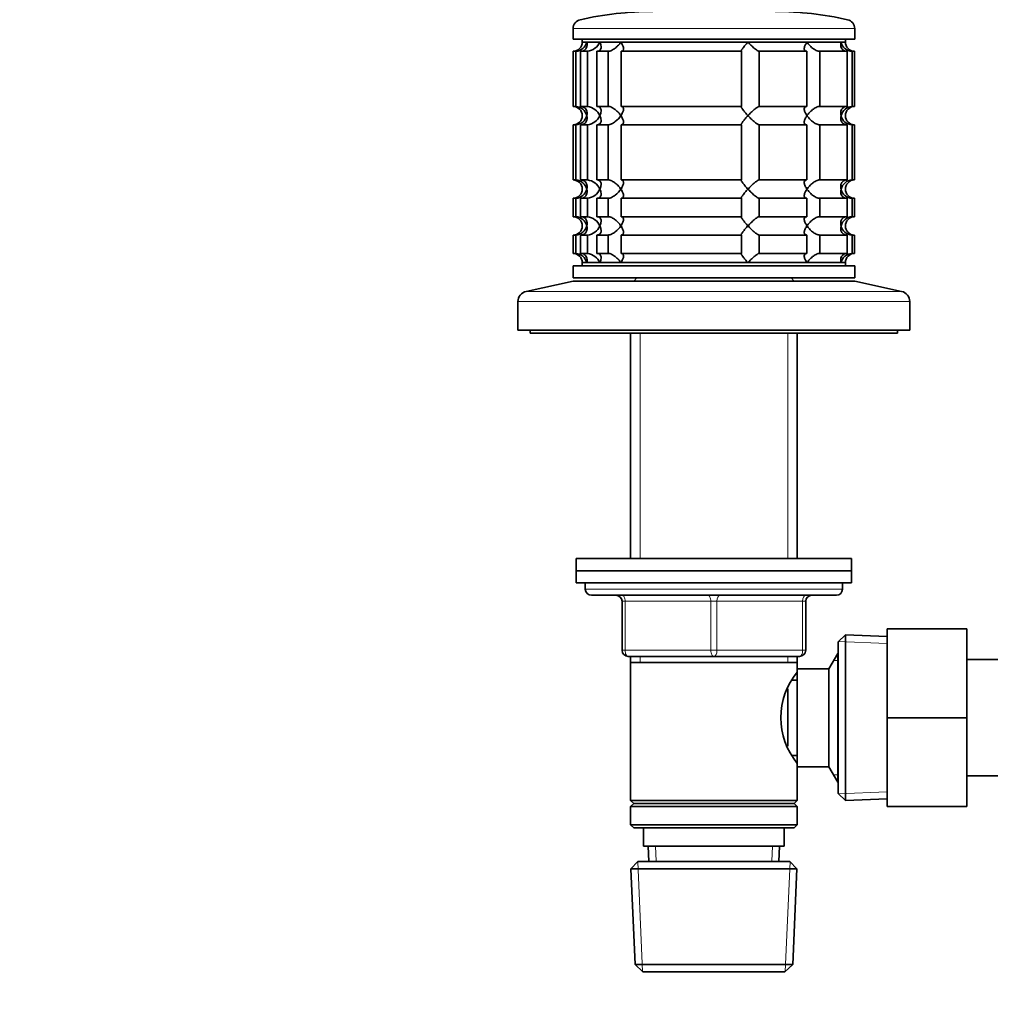
# Model space of a CAD drawing. Units: millimetres. Extents: x 0 to 2467, y 0 to 2748.
# Drawn here: x 802 to 960, y 1894 to 2055 of the extents above; entities that cross this region are included whole.
import ezdxf
from ezdxf import colors
from ezdxf.entities.mleader import LeaderData, LeaderLine
from ezdxf.math import Vec2, Vec3

# ---------------------------------------------------------------- set-up
doc = ezdxf.new("R2010")
doc.units = ezdxf.units.MM
doc.layers.add('DV1_Défaut', color=7, linetype='Continuous')
doc.layers.add('Défaut', color=7, linetype='Continuous')

# ---------------------------------------------------------------- blocks, each defined once
blk = doc.blocks.new('_DOT')
at = {"color": 0}
blk.add_line((0, 0), (-1, 0), dxfattribs=at)
at = {"color": 0, "const_width": 0.333}
blk.add_lwpolyline([(-0.1665, 0, 1), (0.1665, 0, 1)], format="xyb", close=True, dxfattribs=at)
blk = doc.blocks.new('SE')
at = {"layer": 'DV1_Défaut', "color": 7, "linetype": 'Continuous', "lineweight": 18}
for p, q in [((891.96, 2053.7), (937.96, 2053.7)), ((884.29, 2010.8), (945.63, 2010.8)), ((882.96, 2009.14), (946.96, 2009.14)), ((902.9, 2004), (902.9, 1967.2)), ((927.02, 2004), (927.02, 1967.2)), ((935.96, 1962.2), (893.96, 1962.2)), ((899.96, 1960.2), (900.46, 1960.2)), ((914.46, 1960.2), (900.46, 1960.2)), ((900.46, 1960.2), (900.46, 1952.2)), ((914.46, 1960.2), (915.46, 1960.2)), ((914.46, 1952.2), (914.46, 1960.2)), ((929.46, 1960.2), (915.46, 1960.2)), ((915.46, 1960.2), (915.46, 1952.2)), ((929.46, 1960.2), (929.96, 1960.2)), ((929.46, 1952.2), (929.46, 1960.2)), ((943.21, 1953.29), (935.3, 1953.64)), ((899.96, 1952.2), (900.46, 1952.2)), ((900.46, 1952.2), (914.46, 1952.2)), ((914.46, 1952.2), (915.46, 1952.2)), ((915.46, 1952.2), (929.46, 1952.2)), ((929.46, 1952.2), (929.96, 1952.2)), ((902.9, 1951.2), (902.9, 1950.2)), ((927.02, 1951.2), (927.02, 1950.2)), ((935.26, 1950.52), (934.52, 1950.52)), ((935.26, 1931.89), (934.52, 1931.89)), ((943.21, 1929.11), (935.3, 1928.77)), ((905.51, 1917.75), (905.4, 1920.2)), ((924.41, 1917.75), (924.52, 1920.2)), ((903.31, 1899.74), (902.52, 1917.67)), ((926.61, 1899.74), (927.4, 1917.67))]:
    blk.add_line(p, q, dxfattribs=at)
at = {"layer": 'DV1_Défaut', "color": 7, "linetype": 'Continuous', "lineweight": 35}
for p, q in [((891.96, 2053.7), (891.96, 2052)), ((937.96, 2052), (937.96, 2053.7)), ((891.96, 2052), (937.96, 2052)), ((893.46, 2052), (893.46, 2051.5)), ((893.46, 2051.5), (936.46, 2051.5)), ((894.19, 2051.5), (893.46, 2051.5)), ((894.19, 2051.5), (896.34, 2051.5)), ((896.34, 2051.5), (899.76, 2051.5)), ((899.76, 2051.5), (920.53, 2051.5)), ((920.53, 2051.5), (930.16, 2051.5)), ((930.16, 2051.5), (935.73, 2051.5)), ((935.73, 2051.5), (936.46, 2051.5)), ((936.46, 2051.5), (936.46, 2052)), ((892.4, 2050), (891.96, 2050)), ((891.96, 2050), (891.96, 2041)), ((892.4, 2050), (892.4, 2041)), ((893.18, 2050), (894.33, 2050)), ((893.18, 2041), (893.18, 2050)), ((894.33, 2050), (894.33, 2041)), ((895.83, 2050), (897.67, 2050)), ((895.83, 2041), (895.83, 2050)), ((897.67, 2050), (897.67, 2041)), ((899.79, 2050), (919.45, 2050)), ((899.79, 2041), (899.79, 2050)), ((919.45, 2050), (919.45, 2041)), ((922.35, 2050), (930.13, 2050)), ((922.35, 2041), (922.35, 2050)), ((930.13, 2050), (930.13, 2041)), ((932.25, 2050), (936.74, 2050)), ((932.25, 2041), (932.25, 2050)), ((936.74, 2050), (936.74, 2041)), ((937.52, 2050), (937.91, 2050)), ((937.52, 2041), (937.52, 2050)), ((937.91, 2050), (937.91, 2041)), ((892.4, 2041), (891.96, 2041)), ((894.33, 2041), (893.18, 2041)), ((897.67, 2041), (895.83, 2041)), ((919.45, 2041), (899.79, 2041)), ((930.13, 2041), (922.35, 2041)), ((936.74, 2041), (932.25, 2041)), ((937.91, 2041), (937.52, 2041)), ((892.4, 2038), (891.96, 2038)), ((891.96, 2038), (891.96, 2029)), ((892.4, 2038), (892.4, 2029)), ((893.18, 2038), (894.33, 2038)), ((893.18, 2029), (893.18, 2038)), ((894.33, 2038), (894.33, 2029)), ((895.83, 2038), (897.67, 2038)), ((895.83, 2029), (895.83, 2038)), ((897.67, 2038), (897.67, 2029)), ((899.79, 2038), (919.45, 2038)), ((899.79, 2029), (899.79, 2038)), ((919.45, 2038), (919.45, 2029)), ((922.35, 2038), (930.13, 2038)), ((922.35, 2029), (922.35, 2038)), ((930.13, 2038), (930.13, 2029)), ((932.25, 2038), (936.74, 2038)), ((932.25, 2029), (932.25, 2038)), ((936.74, 2038), (936.74, 2029)), ((937.52, 2038), (937.91, 2038)), ((937.52, 2029), (937.52, 2038)), ((937.91, 2038), (937.91, 2029)), ((892.4, 2029), (891.96, 2029)), ((894.33, 2029), (893.18, 2029)), ((897.67, 2029), (895.83, 2029)), ((919.45, 2029), (899.79, 2029)), ((930.13, 2029), (922.35, 2029)), ((936.74, 2029), (932.25, 2029)), ((937.91, 2029), (937.52, 2029)), ((892.4, 2026), (891.96, 2026)), ((891.96, 2026), (891.96, 2023)), ((892.4, 2026), (892.4, 2023)), ((893.18, 2026), (894.33, 2026)), ((893.18, 2023), (893.18, 2026)), ((894.33, 2026), (894.33, 2023)), ((895.83, 2026), (897.67, 2026)), ((895.83, 2023), (895.83, 2026)), ((897.67, 2026), (897.67, 2023)), ((899.79, 2026), (919.45, 2026)), ((899.79, 2023), (899.79, 2026)), ((919.45, 2026), (919.45, 2023)), ((922.35, 2026), (930.13, 2026)), ((922.35, 2023), (922.35, 2026)), ((930.13, 2026), (930.13, 2023)), ((932.25, 2026), (936.74, 2026)), ((932.25, 2023), (932.25, 2026)), ((936.74, 2026), (936.74, 2023)), ((937.52, 2026), (937.91, 2026)), ((937.52, 2023), (937.52, 2026)), ((937.91, 2026), (937.91, 2023)), ((892.4, 2023), (891.96, 2023)), ((894.33, 2023), (893.18, 2023)), ((897.67, 2023), (895.83, 2023)), ((919.45, 2023), (899.79, 2023)), ((930.13, 2023), (922.35, 2023)), ((936.74, 2023), (932.25, 2023)), ((937.91, 2023), (937.52, 2023)), ((892.4, 2020), (891.96, 2020)), ((891.96, 2020), (891.96, 2017)), ((892.4, 2020), (892.4, 2017)), ((893.18, 2020), (894.33, 2020)), ((893.18, 2017), (893.18, 2020)), ((894.33, 2020), (894.33, 2017)), ((895.83, 2020), (897.67, 2020)), ((895.83, 2017), (895.83, 2020)), ((897.67, 2020), (897.67, 2017)), ((899.79, 2020), (919.45, 2020)), ((899.79, 2017), (899.79, 2020)), ((919.45, 2020), (919.45, 2017)), ((922.35, 2020), (930.13, 2020)), ((922.35, 2017), (922.35, 2020)), ((930.13, 2020), (930.13, 2017)), ((932.25, 2020), (936.74, 2020)), ((932.25, 2017), (932.25, 2020)), ((936.74, 2020), (936.74, 2017)), ((937.52, 2020), (937.91, 2020)), ((937.52, 2017), (937.52, 2020)), ((937.91, 2020), (937.91, 2017)), ((892.4, 2017), (891.96, 2017)), ((894.33, 2017), (893.18, 2017)), ((897.67, 2017), (895.83, 2017)), ((919.45, 2017), (899.79, 2017)), ((930.13, 2017), (922.35, 2017)), ((936.74, 2017), (932.25, 2017)), ((937.91, 2017), (937.52, 2017)), ((891.96, 2015), (937.96, 2015)), ((891.96, 2015), (891.96, 2013)), ((893.46, 2015.5), (936.46, 2015.5)), ((893.46, 2015.5), (893.46, 2015)), ((894.19, 2015.5), (893.46, 2015.5)), ((894.19, 2015.5), (896.34, 2015.5)), ((896.34, 2015.5), (899.76, 2015.5)), ((899.76, 2015.5), (920.53, 2015.5)), ((920.53, 2015.5), (930.16, 2015.5)), ((930.16, 2015.5), (935.73, 2015.5)), ((935.73, 2015.5), (936.46, 2015.5)), ((936.46, 2015), (936.46, 2015.5)), ((936.46, 2015.5), (936.46, 2015.32)), ((937.96, 2013), (937.96, 2015)), ((891.96, 2013), (937.96, 2013)), ((902.36, 2013), (901.86, 2012.5)), ((928.06, 2012.5), (927.56, 2013)), ((891.96, 2012.5), (884.29, 2010.8)), ((891.96, 2012.5), (937.96, 2012.5)), ((945.63, 2010.8), (937.96, 2012.5)), ((882.96, 2009.14), (882.96, 2004.5)), ((946.96, 2004.5), (946.96, 2009.14)), ((882.96, 2004.5), (946.96, 2004.5)), ((884.96, 2004.5), (884.96, 2004)), ((884.96, 2004), (944.96, 2004)), ((901.36, 2004), (901.36, 1967.2)), ((928.56, 1967.2), (928.56, 2004)), ((944.96, 2004), (944.96, 2004.5)), ((892.46, 1967.2), (937.46, 1967.2)), ((892.46, 1967.2), (892.46, 1965.2)), ((937.46, 1965.2), (937.46, 1967.2)), ((892.46, 1965.2), (937.46, 1965.2)), ((892.46, 1965.2), (937.46, 1965.2)), ((892.46, 1965.2), (892.46, 1963.2)), ((937.46, 1963.2), (937.46, 1965.2)), ((892.46, 1963.2), (937.46, 1963.2)), ((893.96, 1963.2), (893.96, 1962.2)), ((935.96, 1962.2), (935.96, 1963.2)), ((894.96, 1961.2), (934.96, 1961.2)), ((899.96, 1952.2), (899.96, 1960.2)), ((929.96, 1960.2), (929.96, 1952.2)), ((943.26, 1955.7), (956.26, 1955.7)), ((943.26, 1941.2), (943.26, 1955.7)), ((956.26, 1941.2), (956.26, 1955.7)), ((936.46, 1954.75), (935.26, 1953.6)), ((935.26, 1928.8), (935.26, 1953.6)), ((936.46, 1927.66), (936.46, 1954.75)), ((943.26, 1954.45), (936.46, 1954.75)), ((935.2, 1951.7), (933.76, 1949.2)), ((935.2, 1951.7), (935.2, 1930.7)), ((935.26, 1951.7), (935.2, 1951.7)), ((914.96, 1951.2), (900.96, 1951.2)), ((901.36, 1951.2), (901.36, 1950.2)), ((901.36, 1950.2), (901.36, 1927.7)), ((901.36, 1950.2), (928.56, 1950.2)), ((928.96, 1951.2), (914.96, 1951.2)), ((928.56, 1950.2), (928.56, 1951.2)), ((928.56, 1949.2), (928.56, 1950.2)), ((974.26, 1950.7), (956.26, 1950.7)), ((928.56, 1949.2), (928.56, 1933.2)), ((933.76, 1949.2), (928.56, 1949.2)), ((933.76, 1949.2), (933.76, 1933.2)), ((928.56, 1947.35), (927.8, 1947.35)), ((927.06, 1945.91), (927.06, 1936.53)), ((943.26, 1941.2), (956.26, 1941.2)), ((943.26, 1926.7), (943.26, 1941.2)), ((956.26, 1926.7), (956.26, 1941.2)), ((927.8, 1935.05), (928.56, 1935.05)), ((928.56, 1933.2), (933.76, 1933.2)), ((928.56, 1927.7), (928.56, 1933.2)), ((933.76, 1933.2), (935.2, 1930.7)), ((956.26, 1931.7), (974.26, 1931.7)), ((935.2, 1930.7), (935.26, 1930.7)), ((928.56, 1927.7), (901.36, 1927.7)), ((901.36, 1927.7), (901.86, 1927.2)), ((928.06, 1927.2), (928.56, 1927.7)), ((935.26, 1928.8), (936.46, 1927.66)), ((936.46, 1927.66), (943.26, 1927.95)), ((901.86, 1927.2), (901.36, 1926.7)), ((901.36, 1926.7), (928.56, 1926.7)), ((901.36, 1926.7), (901.36, 1923.7)), ((901.86, 1927.2), (928.06, 1927.2)), ((928.56, 1926.7), (928.06, 1927.2)), ((928.56, 1923.7), (928.56, 1926.7)), ((943.26, 1926.7), (956.26, 1926.7)), ((928.56, 1923.7), (901.36, 1923.7)), ((901.36, 1923.7), (901.86, 1923.2)), ((901.86, 1923.2), (928.06, 1923.2)), ((903.46, 1923.2), (903.46, 1920.2)), ((926.46, 1920.2), (926.46, 1923.2)), ((928.06, 1923.2), (928.56, 1923.7)), ((903.46, 1920.2), (926.46, 1920.2)), ((904.24, 1920.2), (904.35, 1917.7)), ((925.57, 1917.7), (925.68, 1920.2)), ((902.56, 1917.7), (901.41, 1916.5)), ((901.41, 1916.5), (928.51, 1916.5)), ((901.41, 1916.5), (902.09, 1900.9)), ((927.36, 1917.7), (902.56, 1917.7)), ((928.51, 1916.5), (927.36, 1917.7)), ((927.83, 1900.9), (928.51, 1916.5)), ((927.83, 1900.9), (902.09, 1900.9)), ((902.09, 1900.9), (903.35, 1899.7)), ((926.57, 1899.7), (927.83, 1900.9)), ((903.35, 1899.7), (926.57, 1899.7))]:
    blk.add_line(p, q, dxfattribs=at)
for centre, radius, start, end in [((904.96, 2003.5), 53, 90, 102.903), ((924.96, 2003.5), 53, 77.097, 90), ((893.46, 2053.7), 1.5, 102.903, 180), ((936.46, 2053.7), 1.5, 0, 77.097), ((891.96, 2051.5), 1.5, 270, 0), ((892.29, 2051.96), 1.96, 273.3931, 346.5427), ((894.02, 2052.52), 2.53, 277.1531, 336.4143), ((937.63, 2051.96), 1.96, 193.4573, 266.6069), ((937.92, 2051.46), 1.46, 178.466, 269.6349), ((891.96, 2039.5), 1.5, 270, 90), ((892.29, 2039.05), 1.96, 13.4573, 86.6069), ((894.01, 2038.48), 2.54, 23.6919, 82.7407), ((937.64, 2039.05), 1.96, 93.4475, 166.4883), ((937.92, 2039.54), 1.46, 90.3075, 181.5917), ((892.29, 2039.96), 1.96, 273.4475, 346.4883), ((894.01, 2040.52), 2.54, 277.2615, 336.306), ((937.63, 2039.96), 1.96, 193.4573, 266.6069), ((937.92, 2039.46), 1.46, 178.466, 269.6349), ((891.96, 2027.5), 1.5, 270, 90), ((892.29, 2027.05), 1.96, 13.4573, 86.6069), ((894.01, 2026.48), 2.54, 23.6919, 82.7407), ((937.64, 2027.05), 1.96, 93.4475, 166.4883), ((937.92, 2027.54), 1.46, 90.3075, 181.5917), ((892.29, 2027.96), 1.96, 273.4475, 346.4883), ((894.01, 2028.52), 2.54, 277.2615, 336.306), ((937.63, 2027.96), 1.96, 193.4573, 266.6069), ((937.92, 2027.46), 1.46, 178.466, 269.6349), ((891.96, 2021.5), 1.5, 270, 90), ((892.29, 2021.05), 1.96, 13.4573, 86.6069), ((894.01, 2020.48), 2.54, 23.6919, 82.7407), ((937.64, 2021.05), 1.96, 93.4475, 166.4883), ((937.92, 2021.54), 1.46, 90.3075, 181.5917), ((892.29, 2021.96), 1.96, 273.4475, 346.4883), ((894.01, 2022.52), 2.54, 277.2615, 336.306), ((937.63, 2021.96), 1.96, 193.4573, 266.6069), ((937.92, 2021.46), 1.46, 178.466, 269.6349), ((891.96, 2015.5), 1.5, 0, 90), ((892.29, 2015.05), 1.96, 13.4573, 86.6069), ((894.01, 2014.48), 2.54, 23.6919, 82.7407), ((937.63, 2015.05), 1.96, 93.3931, 166.5427), ((937.92, 2015.54), 1.46, 90.3075, 181.5917), ((884.66, 2009.14), 1.7, 102.5, 180), ((945.26, 2009.14), 1.7, 0, 77.5), ((894.96, 1962.2), 1, 180, 270), ((934.96, 1962.2), 1, 270, 0), ((898.96, 1960.2), 1, 0, 90), ((930.96, 1960.2), 1, 90, 180), ((900.96, 1952.2), 1, 180, 270), ((928.96, 1952.2), 1, 270, 0), ((937.66, 1941.2), 11.76, 140.6571, 219.3429)]:
    blk.add_arc(centre, radius, start, end, dxfattribs=at)
at = {"layer": 'DV1_Défaut', "color": 7, "linetype": 'Continuous', "lineweight": 18}
for centre, major_axis, start_param, end_param in [((899.96, 1960.2), (0, -1), 1.570796, 3.141593), ((913.96, 1960.2), (0, -1), 1.570796, 3.141593), ((915.96, 1960.2), (0, -1), 3.141593, 4.712389), ((929.96, 1960.2), (0, -1), 3.141593, 4.712389), ((900.96, 1952.2), (0, 1), 1.570796, 3.141593), ((914.96, 1952.2), (0, 1), 1.570796, 3.141593), ((914.96, 1952.2), (0, 1), 3.141593, 4.712389), ((928.96, 1952.2), (0, 1), 3.141593, 4.712389)]:
    blk.add_ellipse(centre, major_axis=major_axis, ratio=0.5, start_param=start_param, end_param=end_param, dxfattribs=at)
at = {"layer": 'DV1_Défaut', "color": 7, "linetype": 'Continuous', "lineweight": 35}
for points, knots in [([(894.19, 2051.5), (894.21, 2051.42), (894.23, 2051.33), (894.25, 2051.17), (894.25, 2051.08), (894.23, 2050.84), (894.19, 2050.68), (894.04, 2050.39), (893.93, 2050.26), (893.69, 2050.11), (893.6, 2050.07), (893.4, 2050.02), (893.29, 2050), (893.18, 2050)], [0, 0, 0, 0, 0.125, 0.125, 0.25, 0.25, 0.5, 0.5, 0.75, 0.75, 0.875, 0.875, 1, 1, 1, 1]), ([(896.34, 2051.5), (896.38, 2051.42), (896.42, 2051.33), (896.47, 2051.17), (896.5, 2051.08), (896.55, 2050.84), (896.55, 2050.68), (896.49, 2050.39), (896.43, 2050.26), (896.26, 2050.11), (896.19, 2050.07), (896.03, 2050.02), (895.93, 2050), (895.83, 2050)], [0, 0, 0, 0, 0.125, 0.125, 0.25, 0.25, 0.5, 0.5, 0.75, 0.75, 0.875, 0.875, 1, 1, 1, 1]), ([(897.67, 2050), (897.76, 2050), (897.85, 2050.02), (898.05, 2050.07), (898.16, 2050.11), (898.36, 2050.21), (898.47, 2050.27), (898.66, 2050.39), (898.76, 2050.46), (899.04, 2050.68), (899.2, 2050.84), (899.43, 2051.08), (899.5, 2051.17), (899.64, 2051.33), (899.7, 2051.42), (899.76, 2051.5)], [0, 0, 0, 0, 0.125, 0.125, 0.25, 0.25, 0.375, 0.375, 0.5, 0.5, 0.75, 0.75, 0.875, 0.875, 1, 1, 1, 1]), ([(899.76, 2051.5), (899.82, 2051.42), (899.87, 2051.33), (899.96, 2051.17), (900.01, 2051.08), (900.12, 2050.84), (900.17, 2050.68), (900.21, 2050.39), (900.2, 2050.26), (900.1, 2050.11), (900.06, 2050.07), (899.94, 2050.02), (899.87, 2050), (899.79, 2050)], [0, 0, 0, 0, 0.125, 0.125, 0.25, 0.25, 0.5, 0.5, 0.75, 0.75, 0.875, 0.875, 1, 1, 1, 1]), ([(919.45, 2050), (919.43, 2050), (919.41, 2050.02), (919.41, 2050.07), (919.43, 2050.11), (919.5, 2050.26), (919.59, 2050.39), (919.81, 2050.68), (919.94, 2050.84), (920.15, 2051.08), (920.22, 2051.17), (920.37, 2051.33), (920.45, 2051.42), (920.53, 2051.5)], [0, 0, 0, 0, 0.125, 0.125, 0.25, 0.25, 0.5, 0.5, 0.75, 0.75, 0.875, 0.875, 1, 1, 1, 1]), ([(920.53, 2051.5), (920.6, 2051.42), (920.69, 2051.33), (920.85, 2051.17), (920.93, 2051.08), (921.18, 2050.84), (921.36, 2050.68), (921.69, 2050.39), (921.86, 2050.26), (922.08, 2050.11), (922.15, 2050.07), (922.27, 2050.02), (922.31, 2050), (922.35, 2050)], [0, 0, 0, 0, 0.125, 0.125, 0.25, 0.25, 0.5, 0.5, 0.75, 0.75, 0.875, 0.875, 1, 1, 1, 1]), ([(930.13, 2050), (930.05, 2050), (929.98, 2050.02), (929.86, 2050.07), (929.82, 2050.11), (929.76, 2050.21), (929.74, 2050.27), (929.72, 2050.39), (929.72, 2050.46), (929.75, 2050.68), (929.8, 2050.84), (929.91, 2051.08), (929.96, 2051.17), (930.05, 2051.33), (930.11, 2051.42), (930.16, 2051.5)], [0, 0, 0, 0, 0.125, 0.125, 0.25, 0.25, 0.375, 0.375, 0.5, 0.5, 0.75, 0.75, 0.875, 0.875, 1, 1, 1, 1]), ([(930.16, 2051.5), (930.22, 2051.42), (930.28, 2051.33), (930.42, 2051.17), (930.49, 2051.08), (930.71, 2050.84), (930.88, 2050.68), (931.25, 2050.39), (931.45, 2050.26), (931.76, 2050.11), (931.87, 2050.07), (932.07, 2050.02), (932.16, 2050), (932.25, 2050)], [0, 0, 0, 0, 0.125, 0.125, 0.25, 0.25, 0.5, 0.5, 0.75, 0.75, 0.875, 0.875, 1, 1, 1, 1]), ([(936.74, 2050), (936.63, 2050), (936.52, 2050.02), (936.32, 2050.07), (936.23, 2050.11), (935.99, 2050.26), (935.88, 2050.39), (935.73, 2050.68), (935.69, 2050.84), (935.67, 2051.08), (935.68, 2051.17), (935.69, 2051.33), (935.71, 2051.42), (935.73, 2051.5)], [0, 0, 0, 0, 0.125, 0.125, 0.25, 0.25, 0.5, 0.5, 0.75, 0.75, 0.875, 0.875, 1, 1, 1, 1]), ([(893.18, 2041), (893.41, 2041), (893.61, 2040.94), (893.93, 2040.75), (894.04, 2040.62), (894.19, 2040.33), (894.23, 2040.17), (894.25, 2039.84), (894.24, 2039.67), (894.19, 2039.5)], [0, 0, 0, 0, 0.25, 0.25, 0.5, 0.5, 0.75, 0.75, 1, 1, 1, 1]), ([(895.83, 2041), (895.93, 2041), (896.03, 2040.99), (896.19, 2040.94), (896.26, 2040.9), (896.37, 2040.8), (896.42, 2040.74), (896.49, 2040.61), (896.51, 2040.55), (896.55, 2040.33), (896.55, 2040.17), (896.5, 2039.92), (896.48, 2039.84), (896.42, 2039.67), (896.38, 2039.59), (896.34, 2039.5)], [0, 0, 0, 0, 0.125, 0.125, 0.25, 0.25, 0.375, 0.375, 0.5, 0.5, 0.75, 0.75, 0.875, 0.875, 1, 1, 1, 1]), ([(899.76, 2039.5), (899.7, 2039.59), (899.64, 2039.67), (899.5, 2039.84), (899.43, 2039.92), (899.21, 2040.17), (899.04, 2040.33), (898.67, 2040.62), (898.47, 2040.75), (898.16, 2040.9), (898.05, 2040.94), (897.85, 2040.99), (897.76, 2041), (897.67, 2041)], [0, 0, 0, 0, 0.125, 0.125, 0.25, 0.25, 0.5, 0.5, 0.75, 0.75, 0.875, 0.875, 1, 1, 1, 1]), ([(899.79, 2041), (899.87, 2041), (899.94, 2040.99), (900.06, 2040.94), (900.1, 2040.9), (900.16, 2040.8), (900.18, 2040.74), (900.2, 2040.61), (900.2, 2040.55), (900.17, 2040.33), (900.12, 2040.17), (900.01, 2039.92), (899.96, 2039.84), (899.87, 2039.67), (899.82, 2039.59), (899.76, 2039.5)], [0, 0, 0, 0, 0.125, 0.125, 0.25, 0.25, 0.375, 0.375, 0.5, 0.5, 0.75, 0.75, 0.875, 0.875, 1, 1, 1, 1]), ([(920.53, 2039.5), (920.45, 2039.59), (920.37, 2039.67), (920.22, 2039.84), (920.15, 2039.92), (919.94, 2040.17), (919.81, 2040.33), (919.59, 2040.62), (919.5, 2040.75), (919.43, 2040.9), (919.41, 2040.94), (919.41, 2040.99), (919.43, 2041), (919.45, 2041)], [0, 0, 0, 0, 0.125, 0.125, 0.25, 0.25, 0.5, 0.5, 0.75, 0.75, 0.875, 0.875, 1, 1, 1, 1]), ([(922.35, 2041), (922.28, 2041), (922.16, 2040.94), (921.86, 2040.75), (921.69, 2040.62), (921.36, 2040.33), (921.19, 2040.17), (920.85, 2039.84), (920.68, 2039.67), (920.53, 2039.5)], [0, 0, 0, 0, 0.25, 0.25, 0.5, 0.5, 0.75, 0.75, 1, 1, 1, 1]), ([(930.16, 2039.5), (930.11, 2039.59), (930.05, 2039.67), (929.96, 2039.84), (929.91, 2039.92), (929.8, 2040.17), (929.75, 2040.33), (929.71, 2040.62), (929.73, 2040.75), (929.82, 2040.9), (929.86, 2040.94), (929.98, 2040.99), (930.05, 2041), (930.13, 2041)], [0, 0, 0, 0, 0.125, 0.125, 0.25, 0.25, 0.5, 0.5, 0.75, 0.75, 0.875, 0.875, 1, 1, 1, 1]), ([(932.25, 2041), (932.16, 2041), (932.07, 2040.99), (931.87, 2040.94), (931.76, 2040.9), (931.56, 2040.8), (931.45, 2040.74), (931.26, 2040.61), (931.16, 2040.55), (930.88, 2040.33), (930.72, 2040.17), (930.49, 2039.92), (930.42, 2039.84), (930.28, 2039.67), (930.22, 2039.59), (930.16, 2039.5)], [0, 0, 0, 0, 0.125, 0.125, 0.25, 0.25, 0.375, 0.375, 0.5, 0.5, 0.75, 0.75, 0.875, 0.875, 1, 1, 1, 1]), ([(935.73, 2039.5), (935.71, 2039.59), (935.69, 2039.67), (935.68, 2039.84), (935.67, 2039.92), (935.69, 2040.17), (935.73, 2040.33), (935.88, 2040.62), (935.99, 2040.75), (936.23, 2040.9), (936.32, 2040.94), (936.52, 2040.99), (936.63, 2041), (936.74, 2041)], [0, 0, 0, 0, 0.125, 0.125, 0.25, 0.25, 0.5, 0.5, 0.75, 0.75, 0.875, 0.875, 1, 1, 1, 1]), ([(894.19, 2039.5), (894.21, 2039.42), (894.23, 2039.33), (894.25, 2039.17), (894.25, 2039.08), (894.23, 2038.84), (894.19, 2038.68), (894.04, 2038.39), (893.93, 2038.26), (893.69, 2038.11), (893.6, 2038.07), (893.4, 2038.02), (893.29, 2038), (893.18, 2038)], [0, 0, 0, 0, 0.125, 0.125, 0.25, 0.25, 0.5, 0.5, 0.75, 0.75, 0.875, 0.875, 1, 1, 1, 1]), ([(896.34, 2039.5), (896.38, 2039.42), (896.42, 2039.33), (896.48, 2039.17), (896.5, 2039.08), (896.55, 2038.84), (896.55, 2038.68), (896.51, 2038.46), (896.49, 2038.39), (896.42, 2038.27), (896.37, 2038.21), (896.26, 2038.11), (896.19, 2038.07), (896.03, 2038.02), (895.93, 2038), (895.83, 2038)], [0, 0, 0, 0, 0.125, 0.125, 0.25, 0.25, 0.5, 0.5, 0.625, 0.625, 0.75, 0.75, 0.875, 0.875, 1, 1, 1, 1]), ([(897.67, 2038), (897.76, 2038), (897.85, 2038.02), (898.05, 2038.07), (898.16, 2038.11), (898.36, 2038.21), (898.47, 2038.27), (898.66, 2038.39), (898.76, 2038.46), (899.22, 2038.82), (899.53, 2039.17), (899.76, 2039.5)], [0, 0, 0, 0, 0.125, 0.125, 0.25, 0.25, 0.375, 0.375, 0.5, 0.5, 1, 1, 1, 1]), ([(899.76, 2039.5), (899.82, 2039.42), (899.87, 2039.33), (899.96, 2039.17), (900.01, 2039.08), (900.12, 2038.84), (900.17, 2038.68), (900.2, 2038.46), (900.2, 2038.39), (900.18, 2038.27), (900.16, 2038.21), (900.1, 2038.11), (900.06, 2038.07), (899.94, 2038.02), (899.87, 2038), (899.79, 2038)], [0, 0, 0, 0, 0.125, 0.125, 0.25, 0.25, 0.5, 0.5, 0.625, 0.625, 0.75, 0.75, 0.875, 0.875, 1, 1, 1, 1]), ([(919.45, 2038), (919.43, 2038), (919.41, 2038.02), (919.41, 2038.07), (919.43, 2038.11), (919.5, 2038.26), (919.59, 2038.39), (919.81, 2038.68), (919.94, 2038.84), (920.22, 2039.17), (920.37, 2039.33), (920.53, 2039.5)], [0, 0, 0, 0, 0.125, 0.125, 0.25, 0.25, 0.5, 0.5, 0.75, 0.75, 1, 1, 1, 1]), ([(920.53, 2039.5), (920.6, 2039.42), (920.69, 2039.33), (920.85, 2039.17), (920.93, 2039.08), (921.18, 2038.84), (921.36, 2038.68), (921.69, 2038.39), (921.86, 2038.26), (922.08, 2038.11), (922.15, 2038.07), (922.27, 2038.02), (922.31, 2038), (922.35, 2038)], [0, 0, 0, 0, 0.125, 0.125, 0.25, 0.25, 0.5, 0.5, 0.75, 0.75, 0.875, 0.875, 1, 1, 1, 1]), ([(930.13, 2038), (930.05, 2038), (929.98, 2038.02), (929.86, 2038.07), (929.82, 2038.11), (929.76, 2038.21), (929.74, 2038.27), (929.72, 2038.39), (929.72, 2038.46), (929.75, 2038.68), (929.8, 2038.84), (929.91, 2039.08), (929.96, 2039.17), (930.05, 2039.33), (930.11, 2039.42), (930.16, 2039.5)], [0, 0, 0, 0, 0.125, 0.125, 0.25, 0.25, 0.375, 0.375, 0.5, 0.5, 0.75, 0.75, 0.875, 0.875, 1, 1, 1, 1]), ([(930.16, 2039.5), (930.22, 2039.42), (930.28, 2039.33), (930.42, 2039.17), (930.49, 2039.08), (930.71, 2038.84), (930.88, 2038.68), (931.25, 2038.39), (931.45, 2038.26), (931.76, 2038.11), (931.87, 2038.07), (932.07, 2038.02), (932.16, 2038), (932.25, 2038)], [0, 0, 0, 0, 0.125, 0.125, 0.25, 0.25, 0.5, 0.5, 0.75, 0.75, 0.875, 0.875, 1, 1, 1, 1]), ([(936.74, 2038), (936.51, 2038), (936.31, 2038.06), (935.99, 2038.26), (935.88, 2038.39), (935.73, 2038.68), (935.69, 2038.84), (935.67, 2039.17), (935.69, 2039.33), (935.73, 2039.5)], [0, 0, 0, 0, 0.25, 0.25, 0.5, 0.5, 0.75, 0.75, 1, 1, 1, 1]), ([(893.18, 2029), (893.41, 2029), (893.61, 2028.94), (893.93, 2028.75), (894.04, 2028.62), (894.19, 2028.33), (894.23, 2028.17), (894.25, 2027.84), (894.24, 2027.67), (894.19, 2027.5)], [0, 0, 0, 0, 0.25, 0.25, 0.5, 0.5, 0.75, 0.75, 1, 1, 1, 1]), ([(895.83, 2029), (895.93, 2029), (896.03, 2028.99), (896.19, 2028.94), (896.26, 2028.9), (896.37, 2028.8), (896.42, 2028.74), (896.49, 2028.61), (896.51, 2028.55), (896.55, 2028.33), (896.55, 2028.17), (896.5, 2027.92), (896.48, 2027.84), (896.42, 2027.67), (896.38, 2027.59), (896.34, 2027.5)], [0, 0, 0, 0, 0.125, 0.125, 0.25, 0.25, 0.375, 0.375, 0.5, 0.5, 0.75, 0.75, 0.875, 0.875, 1, 1, 1, 1]), ([(899.76, 2027.5), (899.7, 2027.59), (899.64, 2027.67), (899.5, 2027.84), (899.43, 2027.92), (899.21, 2028.17), (899.04, 2028.33), (898.67, 2028.62), (898.47, 2028.75), (898.16, 2028.9), (898.05, 2028.94), (897.85, 2028.99), (897.76, 2029), (897.67, 2029)], [0, 0, 0, 0, 0.125, 0.125, 0.25, 0.25, 0.5, 0.5, 0.75, 0.75, 0.875, 0.875, 1, 1, 1, 1]), ([(899.79, 2029), (899.87, 2029), (899.94, 2028.99), (900.06, 2028.94), (900.1, 2028.9), (900.16, 2028.8), (900.18, 2028.74), (900.2, 2028.61), (900.2, 2028.55), (900.17, 2028.33), (900.12, 2028.17), (900.01, 2027.92), (899.96, 2027.84), (899.87, 2027.67), (899.82, 2027.59), (899.76, 2027.5)], [0, 0, 0, 0, 0.125, 0.125, 0.25, 0.25, 0.375, 0.375, 0.5, 0.5, 0.75, 0.75, 0.875, 0.875, 1, 1, 1, 1]), ([(920.53, 2027.5), (920.45, 2027.59), (920.37, 2027.67), (920.22, 2027.84), (920.15, 2027.92), (919.94, 2028.17), (919.81, 2028.33), (919.59, 2028.62), (919.5, 2028.75), (919.43, 2028.9), (919.41, 2028.94), (919.41, 2028.99), (919.43, 2029), (919.45, 2029)], [0, 0, 0, 0, 0.125, 0.125, 0.25, 0.25, 0.5, 0.5, 0.75, 0.75, 0.875, 0.875, 1, 1, 1, 1]), ([(922.35, 2029), (922.28, 2029), (922.16, 2028.94), (921.86, 2028.75), (921.69, 2028.62), (921.36, 2028.33), (921.19, 2028.17), (920.85, 2027.84), (920.68, 2027.67), (920.53, 2027.5)], [0, 0, 0, 0, 0.25, 0.25, 0.5, 0.5, 0.75, 0.75, 1, 1, 1, 1]), ([(930.16, 2027.5), (930.11, 2027.59), (930.05, 2027.67), (929.96, 2027.84), (929.91, 2027.92), (929.8, 2028.17), (929.75, 2028.33), (929.71, 2028.62), (929.73, 2028.75), (929.82, 2028.9), (929.86, 2028.94), (929.98, 2028.99), (930.05, 2029), (930.13, 2029)], [0, 0, 0, 0, 0.125, 0.125, 0.25, 0.25, 0.5, 0.5, 0.75, 0.75, 0.875, 0.875, 1, 1, 1, 1]), ([(932.25, 2029), (932.16, 2029), (932.07, 2028.99), (931.87, 2028.94), (931.76, 2028.9), (931.56, 2028.8), (931.45, 2028.74), (931.26, 2028.61), (931.16, 2028.55), (930.88, 2028.33), (930.72, 2028.17), (930.49, 2027.92), (930.42, 2027.84), (930.28, 2027.67), (930.22, 2027.59), (930.16, 2027.5)], [0, 0, 0, 0, 0.125, 0.125, 0.25, 0.25, 0.375, 0.375, 0.5, 0.5, 0.75, 0.75, 0.875, 0.875, 1, 1, 1, 1]), ([(935.73, 2027.5), (935.71, 2027.59), (935.69, 2027.67), (935.68, 2027.84), (935.67, 2027.92), (935.69, 2028.17), (935.73, 2028.33), (935.88, 2028.62), (935.99, 2028.75), (936.23, 2028.9), (936.32, 2028.94), (936.52, 2028.99), (936.63, 2029), (936.74, 2029)], [0, 0, 0, 0, 0.125, 0.125, 0.25, 0.25, 0.5, 0.5, 0.75, 0.75, 0.875, 0.875, 1, 1, 1, 1]), ([(894.19, 2027.5), (894.21, 2027.42), (894.23, 2027.33), (894.25, 2027.17), (894.25, 2027.08), (894.23, 2026.84), (894.19, 2026.68), (894.04, 2026.39), (893.93, 2026.26), (893.69, 2026.11), (893.6, 2026.07), (893.4, 2026.02), (893.29, 2026), (893.18, 2026)], [0, 0, 0, 0, 0.125, 0.125, 0.25, 0.25, 0.5, 0.5, 0.75, 0.75, 0.875, 0.875, 1, 1, 1, 1]), ([(896.34, 2027.5), (896.38, 2027.42), (896.42, 2027.33), (896.48, 2027.17), (896.5, 2027.08), (896.55, 2026.84), (896.55, 2026.68), (896.51, 2026.46), (896.49, 2026.39), (896.42, 2026.27), (896.37, 2026.21), (896.26, 2026.11), (896.19, 2026.07), (896.03, 2026.02), (895.93, 2026), (895.83, 2026)], [0, 0, 0, 0, 0.125, 0.125, 0.25, 0.25, 0.5, 0.5, 0.625, 0.625, 0.75, 0.75, 0.875, 0.875, 1, 1, 1, 1]), ([(897.67, 2026), (897.76, 2026), (897.85, 2026.02), (898.05, 2026.07), (898.16, 2026.11), (898.36, 2026.21), (898.47, 2026.27), (898.66, 2026.39), (898.76, 2026.46), (899.22, 2026.82), (899.53, 2027.17), (899.76, 2027.5)], [0, 0, 0, 0, 0.125, 0.125, 0.25, 0.25, 0.375, 0.375, 0.5, 0.5, 1, 1, 1, 1]), ([(899.76, 2027.5), (899.82, 2027.42), (899.87, 2027.33), (899.96, 2027.17), (900.01, 2027.08), (900.12, 2026.84), (900.17, 2026.68), (900.2, 2026.46), (900.2, 2026.39), (900.18, 2026.27), (900.16, 2026.21), (900.1, 2026.11), (900.06, 2026.07), (899.94, 2026.02), (899.87, 2026), (899.79, 2026)], [0, 0, 0, 0, 0.125, 0.125, 0.25, 0.25, 0.5, 0.5, 0.625, 0.625, 0.75, 0.75, 0.875, 0.875, 1, 1, 1, 1]), ([(919.45, 2026), (919.43, 2026), (919.41, 2026.02), (919.41, 2026.07), (919.43, 2026.11), (919.5, 2026.26), (919.59, 2026.39), (919.81, 2026.68), (919.94, 2026.84), (920.22, 2027.17), (920.37, 2027.33), (920.53, 2027.5)], [0, 0, 0, 0, 0.125, 0.125, 0.25, 0.25, 0.5, 0.5, 0.75, 0.75, 1, 1, 1, 1]), ([(920.53, 2027.5), (920.6, 2027.42), (920.69, 2027.33), (920.85, 2027.17), (920.93, 2027.08), (921.18, 2026.84), (921.36, 2026.68), (921.69, 2026.39), (921.86, 2026.26), (922.08, 2026.11), (922.15, 2026.07), (922.27, 2026.02), (922.31, 2026), (922.35, 2026)], [0, 0, 0, 0, 0.125, 0.125, 0.25, 0.25, 0.5, 0.5, 0.75, 0.75, 0.875, 0.875, 1, 1, 1, 1]), ([(930.13, 2026), (930.05, 2026), (929.98, 2026.02), (929.86, 2026.07), (929.82, 2026.11), (929.76, 2026.21), (929.74, 2026.27), (929.72, 2026.39), (929.72, 2026.46), (929.75, 2026.68), (929.8, 2026.84), (929.91, 2027.08), (929.96, 2027.17), (930.05, 2027.33), (930.11, 2027.42), (930.16, 2027.5)], [0, 0, 0, 0, 0.125, 0.125, 0.25, 0.25, 0.375, 0.375, 0.5, 0.5, 0.75, 0.75, 0.875, 0.875, 1, 1, 1, 1]), ([(930.16, 2027.5), (930.22, 2027.42), (930.28, 2027.33), (930.42, 2027.17), (930.49, 2027.08), (930.71, 2026.84), (930.88, 2026.68), (931.25, 2026.39), (931.45, 2026.26), (931.76, 2026.11), (931.87, 2026.07), (932.07, 2026.02), (932.16, 2026), (932.25, 2026)], [0, 0, 0, 0, 0.125, 0.125, 0.25, 0.25, 0.5, 0.5, 0.75, 0.75, 0.875, 0.875, 1, 1, 1, 1]), ([(936.74, 2026), (936.51, 2026), (936.31, 2026.06), (935.99, 2026.26), (935.88, 2026.39), (935.73, 2026.68), (935.69, 2026.84), (935.67, 2027.17), (935.69, 2027.33), (935.73, 2027.5)], [0, 0, 0, 0, 0.25, 0.25, 0.5, 0.5, 0.75, 0.75, 1, 1, 1, 1]), ([(893.18, 2023), (893.41, 2023), (893.61, 2022.94), (893.93, 2022.75), (894.04, 2022.62), (894.19, 2022.33), (894.23, 2022.17), (894.25, 2021.84), (894.24, 2021.67), (894.19, 2021.5)], [0, 0, 0, 0, 0.25, 0.25, 0.5, 0.5, 0.75, 0.75, 1, 1, 1, 1]), ([(895.83, 2023), (895.93, 2023), (896.03, 2022.99), (896.19, 2022.94), (896.26, 2022.9), (896.37, 2022.8), (896.42, 2022.74), (896.49, 2022.61), (896.51, 2022.55), (896.55, 2022.33), (896.55, 2022.17), (896.5, 2021.92), (896.48, 2021.84), (896.42, 2021.67), (896.38, 2021.59), (896.34, 2021.5)], [0, 0, 0, 0, 0.125, 0.125, 0.25, 0.25, 0.375, 0.375, 0.5, 0.5, 0.75, 0.75, 0.875, 0.875, 1, 1, 1, 1]), ([(899.76, 2021.5), (899.7, 2021.59), (899.64, 2021.67), (899.5, 2021.84), (899.43, 2021.92), (899.21, 2022.17), (899.04, 2022.33), (898.67, 2022.62), (898.47, 2022.75), (898.16, 2022.9), (898.05, 2022.94), (897.85, 2022.99), (897.76, 2023), (897.67, 2023)], [0, 0, 0, 0, 0.125, 0.125, 0.25, 0.25, 0.5, 0.5, 0.75, 0.75, 0.875, 0.875, 1, 1, 1, 1]), ([(899.79, 2023), (899.87, 2023), (899.94, 2022.99), (900.06, 2022.94), (900.1, 2022.9), (900.16, 2022.8), (900.18, 2022.74), (900.2, 2022.61), (900.2, 2022.55), (900.17, 2022.33), (900.12, 2022.17), (900.01, 2021.92), (899.96, 2021.84), (899.87, 2021.67), (899.82, 2021.59), (899.76, 2021.5)], [0, 0, 0, 0, 0.125, 0.125, 0.25, 0.25, 0.375, 0.375, 0.5, 0.5, 0.75, 0.75, 0.875, 0.875, 1, 1, 1, 1]), ([(920.53, 2021.5), (920.45, 2021.59), (920.37, 2021.67), (920.22, 2021.84), (920.15, 2021.92), (919.94, 2022.17), (919.81, 2022.33), (919.59, 2022.62), (919.5, 2022.75), (919.43, 2022.9), (919.41, 2022.94), (919.41, 2022.99), (919.43, 2023), (919.45, 2023)], [0, 0, 0, 0, 0.125, 0.125, 0.25, 0.25, 0.5, 0.5, 0.75, 0.75, 0.875, 0.875, 1, 1, 1, 1]), ([(922.35, 2023), (922.28, 2023), (922.16, 2022.94), (921.86, 2022.75), (921.69, 2022.62), (921.36, 2022.33), (921.19, 2022.17), (920.85, 2021.84), (920.68, 2021.67), (920.53, 2021.5)], [0, 0, 0, 0, 0.25, 0.25, 0.5, 0.5, 0.75, 0.75, 1, 1, 1, 1]), ([(930.16, 2021.5), (930.11, 2021.59), (930.05, 2021.67), (929.96, 2021.84), (929.91, 2021.92), (929.8, 2022.17), (929.75, 2022.33), (929.71, 2022.62), (929.73, 2022.75), (929.82, 2022.9), (929.86, 2022.94), (929.98, 2022.99), (930.05, 2023), (930.13, 2023)], [0, 0, 0, 0, 0.125, 0.125, 0.25, 0.25, 0.5, 0.5, 0.75, 0.75, 0.875, 0.875, 1, 1, 1, 1]), ([(932.25, 2023), (932.16, 2023), (932.07, 2022.99), (931.87, 2022.94), (931.76, 2022.9), (931.56, 2022.8), (931.45, 2022.74), (931.26, 2022.61), (931.16, 2022.55), (930.88, 2022.33), (930.72, 2022.17), (930.49, 2021.92), (930.42, 2021.84), (930.28, 2021.67), (930.22, 2021.59), (930.16, 2021.5)], [0, 0, 0, 0, 0.125, 0.125, 0.25, 0.25, 0.375, 0.375, 0.5, 0.5, 0.75, 0.75, 0.875, 0.875, 1, 1, 1, 1]), ([(935.73, 2021.5), (935.71, 2021.59), (935.69, 2021.67), (935.68, 2021.84), (935.67, 2021.92), (935.69, 2022.17), (935.73, 2022.33), (935.88, 2022.62), (935.99, 2022.75), (936.23, 2022.9), (936.32, 2022.94), (936.52, 2022.99), (936.63, 2023), (936.74, 2023)], [0, 0, 0, 0, 0.125, 0.125, 0.25, 0.25, 0.5, 0.5, 0.75, 0.75, 0.875, 0.875, 1, 1, 1, 1]), ([(894.19, 2021.5), (894.21, 2021.42), (894.23, 2021.33), (894.25, 2021.17), (894.25, 2021.08), (894.23, 2020.84), (894.19, 2020.68), (894.04, 2020.39), (893.93, 2020.26), (893.69, 2020.11), (893.6, 2020.07), (893.4, 2020.02), (893.29, 2020), (893.18, 2020)], [0, 0, 0, 0, 0.125, 0.125, 0.25, 0.25, 0.5, 0.5, 0.75, 0.75, 0.875, 0.875, 1, 1, 1, 1]), ([(896.34, 2021.5), (896.38, 2021.42), (896.42, 2021.33), (896.48, 2021.17), (896.5, 2021.08), (896.55, 2020.84), (896.55, 2020.68), (896.51, 2020.46), (896.49, 2020.39), (896.42, 2020.27), (896.37, 2020.21), (896.26, 2020.11), (896.19, 2020.07), (896.03, 2020.02), (895.93, 2020), (895.83, 2020)], [0, 0, 0, 0, 0.125, 0.125, 0.25, 0.25, 0.5, 0.5, 0.625, 0.625, 0.75, 0.75, 0.875, 0.875, 1, 1, 1, 1]), ([(897.67, 2020), (897.76, 2020), (897.85, 2020.02), (898.05, 2020.07), (898.16, 2020.11), (898.36, 2020.21), (898.47, 2020.27), (898.66, 2020.39), (898.76, 2020.46), (899.22, 2020.82), (899.53, 2021.17), (899.76, 2021.5)], [0, 0, 0, 0, 0.125, 0.125, 0.25, 0.25, 0.375, 0.375, 0.5, 0.5, 1, 1, 1, 1]), ([(899.76, 2021.5), (899.82, 2021.42), (899.87, 2021.33), (899.96, 2021.17), (900.01, 2021.08), (900.12, 2020.84), (900.17, 2020.68), (900.2, 2020.46), (900.2, 2020.39), (900.18, 2020.27), (900.16, 2020.21), (900.1, 2020.11), (900.06, 2020.07), (899.94, 2020.02), (899.87, 2020), (899.79, 2020)], [0, 0, 0, 0, 0.125, 0.125, 0.25, 0.25, 0.5, 0.5, 0.625, 0.625, 0.75, 0.75, 0.875, 0.875, 1, 1, 1, 1]), ([(919.45, 2020), (919.43, 2020), (919.41, 2020.02), (919.41, 2020.07), (919.43, 2020.11), (919.5, 2020.26), (919.59, 2020.39), (919.81, 2020.68), (919.94, 2020.84), (920.22, 2021.17), (920.37, 2021.33), (920.53, 2021.5)], [0, 0, 0, 0, 0.125, 0.125, 0.25, 0.25, 0.5, 0.5, 0.75, 0.75, 1, 1, 1, 1]), ([(920.53, 2021.5), (920.6, 2021.42), (920.69, 2021.33), (920.85, 2021.17), (920.93, 2021.08), (921.18, 2020.84), (921.36, 2020.68), (921.69, 2020.39), (921.86, 2020.26), (922.08, 2020.11), (922.15, 2020.07), (922.27, 2020.02), (922.31, 2020), (922.35, 2020)], [0, 0, 0, 0, 0.125, 0.125, 0.25, 0.25, 0.5, 0.5, 0.75, 0.75, 0.875, 0.875, 1, 1, 1, 1]), ([(930.13, 2020), (930.05, 2020), (929.98, 2020.02), (929.86, 2020.07), (929.82, 2020.11), (929.76, 2020.21), (929.74, 2020.27), (929.72, 2020.39), (929.72, 2020.46), (929.75, 2020.68), (929.8, 2020.84), (929.91, 2021.08), (929.96, 2021.17), (930.05, 2021.33), (930.11, 2021.42), (930.16, 2021.5)], [0, 0, 0, 0, 0.125, 0.125, 0.25, 0.25, 0.375, 0.375, 0.5, 0.5, 0.75, 0.75, 0.875, 0.875, 1, 1, 1, 1]), ([(930.16, 2021.5), (930.22, 2021.42), (930.28, 2021.33), (930.42, 2021.17), (930.49, 2021.08), (930.71, 2020.84), (930.88, 2020.68), (931.25, 2020.39), (931.45, 2020.26), (931.76, 2020.11), (931.87, 2020.07), (932.07, 2020.02), (932.16, 2020), (932.25, 2020)], [0, 0, 0, 0, 0.125, 0.125, 0.25, 0.25, 0.5, 0.5, 0.75, 0.75, 0.875, 0.875, 1, 1, 1, 1]), ([(936.74, 2020), (936.51, 2020), (936.31, 2020.06), (935.99, 2020.26), (935.88, 2020.39), (935.73, 2020.68), (935.69, 2020.84), (935.67, 2021.17), (935.69, 2021.33), (935.73, 2021.5)], [0, 0, 0, 0, 0.25, 0.25, 0.5, 0.5, 0.75, 0.75, 1, 1, 1, 1]), ([(893.18, 2017), (893.29, 2017), (893.4, 2016.99), (893.6, 2016.94), (893.69, 2016.9), (893.93, 2016.75), (894.04, 2016.62), (894.19, 2016.33), (894.23, 2016.17), (894.25, 2015.92), (894.25, 2015.84), (894.23, 2015.67), (894.21, 2015.59), (894.19, 2015.5)], [0, 0, 0, 0, 0.125, 0.125, 0.25, 0.25, 0.5, 0.5, 0.75, 0.75, 0.875, 0.875, 1, 1, 1, 1]), ([(895.83, 2017), (895.93, 2017), (896.03, 2016.99), (896.19, 2016.94), (896.26, 2016.9), (896.37, 2016.8), (896.42, 2016.74), (896.49, 2016.61), (896.51, 2016.55), (896.55, 2016.33), (896.55, 2016.17), (896.5, 2015.92), (896.48, 2015.84), (896.42, 2015.67), (896.38, 2015.59), (896.34, 2015.5)], [0, 0, 0, 0, 0.125, 0.125, 0.25, 0.25, 0.375, 0.375, 0.5, 0.5, 0.75, 0.75, 0.875, 0.875, 1, 1, 1, 1]), ([(899.76, 2015.5), (899.7, 2015.59), (899.64, 2015.67), (899.5, 2015.84), (899.43, 2015.92), (899.21, 2016.17), (899.04, 2016.33), (898.67, 2016.62), (898.47, 2016.75), (898.16, 2016.9), (898.05, 2016.94), (897.85, 2016.99), (897.76, 2017), (897.67, 2017)], [0, 0, 0, 0, 0.125, 0.125, 0.25, 0.25, 0.5, 0.5, 0.75, 0.75, 0.875, 0.875, 1, 1, 1, 1]), ([(899.79, 2017), (899.87, 2017), (899.94, 2016.99), (900.06, 2016.94), (900.1, 2016.9), (900.16, 2016.8), (900.18, 2016.74), (900.2, 2016.61), (900.2, 2016.55), (900.17, 2016.33), (900.12, 2016.17), (900.01, 2015.92), (899.96, 2015.84), (899.87, 2015.67), (899.82, 2015.59), (899.76, 2015.5)], [0, 0, 0, 0, 0.125, 0.125, 0.25, 0.25, 0.375, 0.375, 0.5, 0.5, 0.75, 0.75, 0.875, 0.875, 1, 1, 1, 1]), ([(920.53, 2015.5), (920.45, 2015.59), (920.37, 2015.67), (920.22, 2015.84), (920.15, 2015.92), (919.94, 2016.17), (919.81, 2016.33), (919.59, 2016.62), (919.5, 2016.75), (919.43, 2016.9), (919.41, 2016.94), (919.41, 2016.99), (919.43, 2017), (919.45, 2017)], [0, 0, 0, 0, 0.125, 0.125, 0.25, 0.25, 0.5, 0.5, 0.75, 0.75, 0.875, 0.875, 1, 1, 1, 1]), ([(922.35, 2017), (922.31, 2017), (922.27, 2016.99), (922.15, 2016.94), (922.08, 2016.9), (921.86, 2016.75), (921.69, 2016.62), (921.36, 2016.33), (921.18, 2016.17), (920.93, 2015.92), (920.85, 2015.84), (920.69, 2015.67), (920.6, 2015.59), (920.53, 2015.5)], [0, 0, 0, 0, 0.125, 0.125, 0.25, 0.25, 0.5, 0.5, 0.75, 0.75, 0.875, 0.875, 1, 1, 1, 1]), ([(930.16, 2015.5), (930.11, 2015.59), (930.05, 2015.67), (929.96, 2015.84), (929.91, 2015.92), (929.8, 2016.17), (929.75, 2016.33), (929.71, 2016.62), (929.73, 2016.75), (929.82, 2016.9), (929.86, 2016.94), (929.98, 2016.99), (930.05, 2017), (930.13, 2017)], [0, 0, 0, 0, 0.125, 0.125, 0.25, 0.25, 0.5, 0.5, 0.75, 0.75, 0.875, 0.875, 1, 1, 1, 1]), ([(932.25, 2017), (932.16, 2017), (932.07, 2016.99), (931.87, 2016.94), (931.76, 2016.9), (931.56, 2016.8), (931.45, 2016.74), (931.26, 2016.61), (931.16, 2016.55), (930.88, 2016.33), (930.72, 2016.17), (930.49, 2015.92), (930.42, 2015.84), (930.28, 2015.67), (930.22, 2015.59), (930.16, 2015.5)], [0, 0, 0, 0, 0.125, 0.125, 0.25, 0.25, 0.375, 0.375, 0.5, 0.5, 0.75, 0.75, 0.875, 0.875, 1, 1, 1, 1]), ([(935.73, 2015.5), (935.71, 2015.59), (935.69, 2015.67), (935.68, 2015.84), (935.67, 2015.92), (935.69, 2016.17), (935.73, 2016.33), (935.88, 2016.62), (935.99, 2016.75), (936.23, 2016.9), (936.32, 2016.94), (936.52, 2016.99), (936.63, 2017), (936.74, 2017)], [0, 0, 0, 0, 0.125, 0.125, 0.25, 0.25, 0.5, 0.5, 0.75, 0.75, 0.875, 0.875, 1, 1, 1, 1])]:
    blk.add_open_spline(points, degree=3, knots=knots, dxfattribs=at)

msp = doc.modelspace()

# ---------------------------------------------------------------- block references
at = {"layer": 'Défaut'}
msp.add_blockref('SE', (0, 0), dxfattribs=at)

# ---------------------------------------------------------------- leaders
at = {"layer": 'Défaut', "color": 7, "linetype": 'Continuous', "lineweight": 18}
ml = msp.add_multileader_mtext('Standard', dxfattribs=at)
ml.set_content('{\\pxsm0.9;\\fSolid Edge ISO|b1||i0||c0|p34;\\W1.;06/07/2021\\P}', color=256)
ml.set_leader_properties()
ml.set_arrow_properties(name='DOT')
ml.build(insert=Vec2(0, 0))
ml.multileader.update_dxf_attribs({"leader_type": 0, "dogleg_length": 0, "arrow_head_size": 12})
ctx = ml.context
ctx.base_point, ctx.char_height, ctx.arrow_head_size, ctx.landing_gap_size = Vec3(2379.44, 2725.46), 12, 12, 4.2
notes = []
notes.append((ctx, [(0, (0, 0, 0), (0, 0), (1, 0), 1, [])]))
ctx.mtext.insert = Vec3(2381.44, 2731.58)
for ctx, leaders in notes:
    for number, flags, end, landing, length, lines in leaders:
        leader = LeaderData()
        leader.index, (leader.has_last_leader_line, leader.has_dogleg_vector, leader.attachment_direction) = number, flags
        leader.last_leader_point, leader.dogleg_vector, leader.dogleg_length = Vec3(end), Vec3(landing), length
        for number, points, colour, breaks in lines:
            line = LeaderLine()
            line.index, line.vertices, line.color, line.breaks = number, Vec3.list(points), colors.encode_raw_color(colour), breaks
            leader.lines.append(line)
        ctx.leaders.append(leader)

doc.saveas('drawing.dxf')
